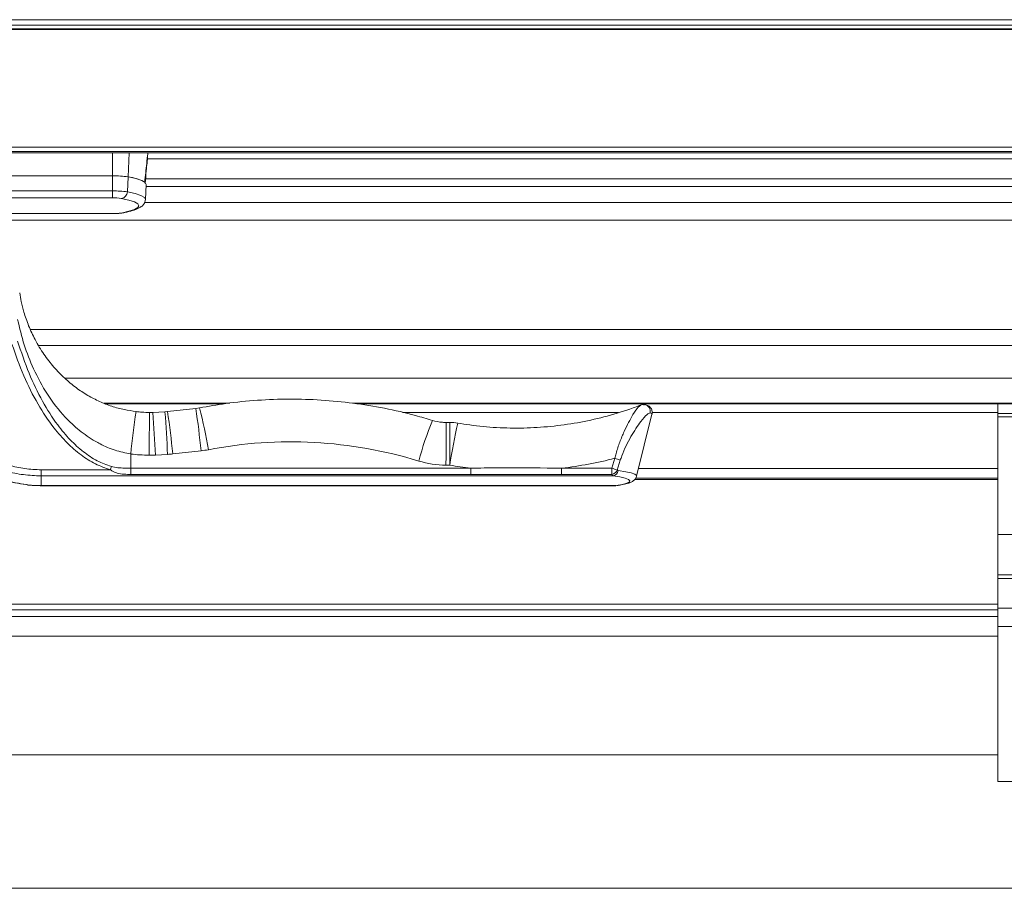
# Model space of a CAD drawing. Units: millimetres. Extents: x -23272465 to 44913, y -22484615 to 188.
# Drawn here: x -23271910 to -23271837, y -22482077 to -22482012 of the extents above; entities that cross this region are included whole.
import ezdxf

# ---------------------------------------------------------------- set-up
doc = ezdxf.new("R2010")
doc.units = ezdxf.units.MM
doc.layers.get('0').update_dxf_attribs({"lineweight": 20})
doc.layers.add('KEYLITE ROOFING MATERIAL', color=35, linetype='Continuous', lineweight=18)

msp = doc.modelspace()

# ---------------------------------------------------------------- linework, layer by layer
at = {"linetype": 'Continuous', "lineweight": 15}
for p, q in [((-23272097.142, -22482011.747), (-23271737.142, -22482011.747)), ((-23271774.892, -22482012.424), (-23272059.392, -22482012.424)), ((-23272059.217, -22482012.432), (-23271775.067, -22482012.432)), ((-23271776.892, -22482012.162), (-23272057.392, -22482012.162)), ((-23272054.347, -22482012.493), (-23271779.937, -22482012.493)), ((-23272057.813, -22482021.296), (-23271776.471, -22482021.296)), ((-23272057.62, -22482021.599), (-23271776.664, -22482021.599)), ((-23272056.442, -22482021.702), (-23271777.842, -22482021.702)), ((-23271903.394, -22482023.438), (-23271903.394, -22482021.702)), ((-23271902.236, -22482023.504), (-23271902.149, -22482021.702)), ((-23271811.142, -22482022.163), (-23271900.796, -22482022.163)), ((-23271930.89, -22482023.438), (-23271903.394, -22482023.438)), ((-23271903.394, -22482024.565), (-23271903.394, -22482023.438)), ((-23271902.29, -22482024.628), (-23271902.236, -22482023.504)), ((-23271902.236, -22482023.504), (-23271901.646, -22482023.641)), ((-23271901.646, -22482023.641), (-23271901.221, -22482023.783)), ((-23271901.221, -22482023.783), (-23271900.964, -22482023.927)), ((-23271900.964, -22482023.927), (-23271900.878, -22482024.073)), ((-23271811.022, -22482023.665), (-23271900.938, -22482023.665)), ((-23271900.937, -22482025.201), (-23271900.878, -22482024.079)), ((-23271811.731, -22482024.238), (-23271900.886, -22482024.238)), ((-23271900.878, -22482024.073), (-23271900.878, -22482024.079)), ((-23271930.89, -22482024.565), (-23271903.394, -22482024.565)), ((-23271903.394, -22482025.081), (-23271903.394, -22482024.565)), ((-23271902.29, -22482024.628), (-23271901.703, -22482024.765)), ((-23271901.703, -22482024.765), (-23271901.279, -22482024.906)), ((-23271901.279, -22482024.906), (-23271901.023, -22482025.049)), ((-23271903.394, -22482025.081), (-23271930.89, -22482025.081)), ((-23271902.178, -22482025.25), (-23271902.747, -22482025.118)), ((-23271901.767, -22482025.386), (-23271902.178, -22482025.25)), ((-23271901.519, -22482025.526), (-23271901.767, -22482025.386)), ((-23271901.436, -22482025.667), (-23271901.519, -22482025.526)), ((-23271901.519, -22482025.808), (-23271901.436, -22482025.667)), ((-23271901.023, -22482025.049), (-23271900.937, -22482025.195)), ((-23271812.749, -22482025.428), (-23271900.995, -22482025.428)), ((-23271900.937, -22482025.195), (-23271900.937, -22482025.203)), ((-23271911.362, -22482026.253), (-23271903.394, -22482026.253)), ((-23271911.357, -22482026.255), (-23271903.394, -22482026.255)), ((-23271903.394, -22482026.255), (-23271903.394, -22482026.253)), ((-23271902.747, -22482026.216), (-23271902.178, -22482026.084)), ((-23271902.661, -22482026.21), (-23271902.747, -22482026.216)), ((-23271902.649, -22482026.208), (-23271902.661, -22482026.21)), ((-23271902.178, -22482026.084), (-23271901.767, -22482025.947)), ((-23271901.767, -22482025.947), (-23271901.519, -22482025.808)), ((-23272082.142, -22482026.747), (-23271752.142, -22482026.747)), ((-23271810.938, -22482034.921), (-23271909.552, -22482034.921)), ((-23271810.641, -22482036.12), (-23271908.936, -22482036.12)), ((-23271810.641, -22482038.579), (-23271906.979, -22482038.579)), ((-23271894.626, -22482040.44), (-23271904.058, -22482040.44)), ((-23271810.641, -22482040.44), (-23271885.451, -22482040.44)), ((-23271895.11, -22482040.501), (-23271903.901, -22482040.501)), ((-23271900.384, -22482041.136), (-23271900.626, -22482041.141)), ((-23271899.479, -22482041.086), (-23271900.384, -22482041.136)), ((-23271899.284, -22482041.07), (-23271899.479, -22482041.086)), ((-23271897.168, -22482040.834), (-23271899.284, -22482041.07)), ((-23271896.892, -22482040.793), (-23271897.168, -22482040.834)), ((-23271810.641, -22482040.501), (-23271885.061, -22482040.501)), ((-23271865.547, -22482041.144), (-23271881.702, -22482041.144)), ((-23271863.032, -22482041.249), (-23271863.174, -22482041.164)), ((-23271863.017, -22482041.128), (-23271863.032, -22482041.249)), ((-23271837.142, -22482041.144), (-23271863.017, -22482041.144)), ((-23271837.142, -22482040.501), (-23271837.142, -22482041.226)), ((-23271878.442, -22482042.05), (-23271878.441, -22482041.909)), ((-23271878.154, -22482041.889), (-23271878.441, -22482041.888)), ((-23271878.441, -22482041.909), (-23271878.441, -22482041.888)), ((-23271878.155, -22482042.05), (-23271878.154, -22482041.909)), ((-23271878.154, -22482041.909), (-23271878.154, -22482041.889)), ((-23271864.196, -22482045.906), (-23271863.035, -22482041.269)), ((-23271812.142, -22482041.226), (-23271837.142, -22482041.226)), ((-23271837.142, -22482041.226), (-23271837.142, -22482041.478)), ((-23271812.142, -22482041.478), (-23271837.142, -22482041.478)), ((-23271837.142, -22482041.478), (-23271837.142, -22482050.268)), ((-23271878.444, -22482042.706), (-23271878.443, -22482042.319)), ((-23271878.443, -22482042.319), (-23271878.442, -22482042.05)), ((-23271878.157, -22482042.707), (-23271878.155, -22482042.32)), ((-23271878.155, -22482042.32), (-23271878.155, -22482042.05)), ((-23271878.447, -22482043.771), (-23271878.445, -22482043.196)), ((-23271878.445, -22482043.196), (-23271878.444, -22482042.706)), ((-23271878.159, -22482043.772), (-23271878.158, -22482043.197)), ((-23271878.158, -22482043.197), (-23271878.157, -22482042.707)), ((-23271896.781, -22482044.007), (-23271898.897, -22482044.243)), ((-23271878.449, -22482044.408), (-23271878.447, -22482043.771)), ((-23271878.161, -22482044.408), (-23271878.159, -22482043.772)), ((-23271902.042, -22482045.307), (-23271902.042, -22482044.247)), ((-23271899.285, -22482044.275), (-23271900.19, -22482044.325)), ((-23271878.45, -22482045.082), (-23271878.449, -22482044.408)), ((-23271878.163, -22482045.083), (-23271878.161, -22482044.408)), ((-23271866.033, -22482045.307), (-23271865.812, -22482044.568)), ((-23271865.404, -22482044.709), (-23271865.63, -22482045.448)), ((-23271908.752, -22482045.43), (-23271903.566, -22482045.43)), ((-23271902.042, -22482045.78), (-23271902.042, -22482045.307)), ((-23271902.042, -22482045.307), (-23271876.589, -22482045.307)), ((-23271878.163, -22482045.083), (-23271878.45, -22482045.082)), ((-23271876.589, -22482045.78), (-23271876.589, -22482045.307)), ((-23271869.796, -22482045.78), (-23271869.796, -22482045.307)), ((-23271869.796, -22482045.307), (-23271866.033, -22482045.307)), ((-23271866.033, -22482045.78), (-23271866.033, -22482045.307)), ((-23271865.561, -22482045.483), (-23271865, -22482045.572)), ((-23271865, -22482045.572), (-23271864.581, -22482045.667)), ((-23271837.142, -22482045.321), (-23271864.049, -22482045.321)), ((-23271908.752, -22482045.884), (-23271908.752, -22482046.614)), ((-23271865.969, -22482045.884), (-23271908.752, -22482045.884)), ((-23271876.589, -22482045.78), (-23271902.042, -22482045.78)), ((-23271866.033, -22482045.78), (-23271869.796, -22482045.78)), ((-23271865.44, -22482045.968), (-23271865.969, -22482045.884)), ((-23271865.044, -22482046.057), (-23271865.44, -22482045.968)), ((-23271864.79, -22482046.15), (-23271865.044, -22482046.057)), ((-23271864.91, -22482046.436), (-23271864.723, -22482046.341)), ((-23271864.683, -22482046.246), (-23271864.79, -22482046.15)), ((-23271864.723, -22482046.341), (-23271864.683, -22482046.246)), ((-23271864.581, -22482045.667), (-23271864.312, -22482045.766)), ((-23271864.327, -22482046.152), (-23271837.142, -22482046.152)), ((-23271837.142, -22482046.15), (-23271864.325, -22482046.15)), ((-23271864.312, -22482045.766), (-23271864.198, -22482045.867)), ((-23271837.142, -22482046.047), (-23271864.267, -22482046.047)), ((-23271864.198, -22482045.867), (-23271864.196, -22482045.906)), ((-23271909.704, -22482046.546), (-23271909.696, -22482046.569)), ((-23271908.752, -22482046.614), (-23271865.711, -22482046.614)), ((-23271908.752, -22482046.617), (-23271865.733, -22482046.617)), ((-23271865.733, -22482046.606), (-23271865.711, -22482046.614)), ((-23271865.711, -22482046.614), (-23271865.241, -22482046.527)), ((-23271865.711, -22482046.614), (-23271865.711, -22482046.614)), ((-23271865.711, -22482046.614), (-23271865.711, -22482046.614)), ((-23271865.241, -22482046.527), (-23271864.91, -22482046.436)), ((-23271832.142, -22482050.268), (-23271837.142, -22482050.268)), ((-23271837.142, -22482050.268), (-23271837.142, -22482053.284)), ((-23271832.142, -22482053.284), (-23271837.142, -22482053.284)), ((-23271837.142, -22482053.284), (-23271837.142, -22482053.575)), ((-23271837.142, -22482053.575), (-23271837.142, -22482055.786)), ((-23271812.915, -22482053.575), (-23271837.142, -22482053.575)), ((-23271997.142, -22482055.475), (-23271837.142, -22482055.475)), ((-23271997.142, -22482055.915), (-23271837.142, -22482055.915)), ((-23271813.391, -22482055.786), (-23271837.142, -22482055.786)), ((-23271837.142, -22482055.786), (-23271837.142, -22482057.149)), ((-23271997.142, -22482056.402), (-23271837.142, -22482056.402)), ((-23271813.391, -22482057.149), (-23271837.142, -22482057.149)), ((-23271837.142, -22482057.149), (-23271837.142, -22482068.747)), ((-23271997.142, -22482057.879), (-23271837.142, -22482057.879)), ((-23271997.142, -22482066.747), (-23271837.142, -22482066.747)), ((-23271813.391, -22482068.747), (-23271837.142, -22482068.747)), ((-23272020.893, -22482076.747), (-23271813.391, -22482076.747))]:
    msp.add_line(p, q, dxfattribs=at)
at = {"linetype": 'Continuous'}
msp.add_line((-23272097.142, -22482011.747), (-23271737.142, -22482011.747), dxfattribs=at)
at = {"linetype": 'Continuous', "lineweight": 15}
for centre, radius, start, end in [((-23271903.241, -22482030.912), 7.475, 82.27374, 91.17811), ((-23271902.737, -22482027.197), 3.726, 62.12197, 82.27097), ((-23271903.248, -22482031.686), 7.123, 82.27104, 91.17975), ((-23271902.789, -22482024.62), 0.499, 274.77779, 359.07359), ((-23271903.308, -22482029.25), 4.17, 82.26964, 91.18081), ((-23271903.308, -22482022.082), 4.172, 268.82111, 277.72844), ((-23271829.739, -22482051.764), 72.693, 171.54518, 174.06471), ((-23271280.431, -22482051.79), 620.286, 179.016363, 179.311409), ((-23272049.195, -22482051.78), 149.192, 2.86412, 4.09103), ((-23272048.474, -22482051.74), 149.376, 2.86463, 4.09002), ((-23271973.297, -22482051.707), 74.773, 5.72927, 8.17858), ((-23271971.241, -22482051.479), 74.834, 5.72999, 8.17732), ((-23271939.513, -22482051.43), 43.928, 9.83843, 14.01337), ((-23271863.657, -22482041.047), 0.497, 346.42676, 83.07538), ((-23271853.057, -22482052.352), 28.465, 158.09567, 164.55813), ((-23271878.163, -22482045.389), 3.5, 80.33681, 89.8537), ((-23271829.356, -22482052.575), 49.379, 167.56067, 171.27311), ((-23271890.067, -22482075.955), 32.619, 72.93348, 100.891), ((-23271897.56, -22482037.009), 7.042, 276.35268, 280.88532), ((-23271900.492, -22482030.792), 13.545, 263.4295, 269.23854), ((-23271900.579, -22482037.32), 7.016, 269.23315, 273.176), ((-23271899.673, -22482037.275), 7.011, 273.16928, 276.34998), ((-23271878.432, -22482038.057), 7.025, 252.93276, 269.85463), ((-23271873.191, -22482015.9), 29.603, 276.58601, 284.43454), ((-23271866.845, -22482048.209), 3.784, 67.62898, 74.16591), ((-23271873.196, -22482015.917), 29.585, 260.33586, 263.41487), ((-23271867.097, -22482049.009), 3.851, 67.60846, 73.97351), ((-23271866.189, -22482045.179), 0.621, 284.49414, 334.2675), ((-23271866.03, -22482045.414), 0.474, 277.35525, 351.58879), ((-23271908.752, -22482036.577), 10.037, 264.59935, 270.00063)]:
    msp.add_arc(centre, radius, start, end, dxfattribs=at)
for points, knots in [([(-23271900.763, -22482021.702), (-23271900.766, -22482021.725), (-23271900.785, -22482021.905), (-23271900.864, -22482022.685), (-23271900.945, -22482023.437), (-23271900.995, -22482023.903)], [0, 0, 0, 0, 0.054842, 0.414559, 1, 1, 1, 1]), ([(-23271900.971, -22482023.999), (-23271900.939, -22482023.679), (-23271900.867, -22482022.954), (-23271900.797, -22482022.182), (-23271900.76, -22482021.757), (-23271900.756, -22482021.704), (-23271900.756, -22482021.702)], [0, 0, 0, 0, 0.383429, 0.867968, 0.993825, 1, 1, 1, 1]), ([(-23271902.649, -22482026.208), (-23271902.538, -22482026.185), (-23271902.207, -22482026.116), (-23271901.758, -22482025.99), (-23271901.401, -22482025.845), (-23271901.161, -22482025.672), (-23271900.985, -22482025.475), (-23271900.959, -22482025.286), (-23271900.947, -22482025.203)], [0, 0, 0, 0, 0.127598, 0.379952, 0.641261, 0.788131, 0.907527, 1, 1, 1, 1]), ([(-23271903.394, -22482026.255), (-23271903.334, -22482026.254), (-23271903.175, -22482026.253), (-23271902.895, -22482026.243), (-23271902.739, -22482026.221), (-23271902.649, -22482026.208)], [0, 0, 0, 0, 0.2034149, 0.5396106, 1, 1, 1, 1]), ([(-23271901.638, -22482041.065), (-23271901.932, -22482041.025), (-23271902.554, -22482040.94), (-23271903.476, -22482040.685), (-23271904.395, -22482040.326), (-23271905.291, -22482039.859), (-23271906.169, -22482039.277), (-23271907.02, -22482038.569), (-23271907.825, -22482037.735), (-23271908.568, -22482036.775), (-23271909.192, -22482035.746), (-23271909.682, -22482034.69), (-23271910.017, -22482033.73), (-23271910.233, -22482032.907), (-23271910.309, -22482032.407), (-23271910.343, -22482032.188)], [0, 0, 0, 0, 0.0602064, 0.1274593, 0.195923, 0.2675553, 0.3458811, 0.4307004, 0.5215982, 0.6191297, 0.7212394, 0.8121465, 0.8948194, 0.9540836, 1, 1, 1, 1]), ([(-23271902.042, -22482044.247), (-23271902.438, -22482044.165), (-23271903.231, -22482044), (-23271904.102, -22482043.622), (-23271905.004, -22482043.132), (-23271905.918, -22482042.493), (-23271907.15, -22482041.33), (-23271908.327, -22482039.8), (-23271909.314, -22482037.965), (-23271910.05, -22482036.097), (-23271910.355, -22482034.819), (-23271910.508, -22482034.181)], [0, 0, 0, 0, 0.083356, 0.166813, 0.196121, 0.29903, 0.402104, 0.560624, 0.719404, 0.859751, 1, 1, 1, 1]), ([(-23271903.566, -22482045.43), (-23271903.944, -22482045.296), (-23271904.73, -22482045.017), (-23271905.813, -22482044.313), (-23271906.853, -22482043.406), (-23271907.955, -22482042.141), (-23271909.059, -22482040.466), (-23271910.115, -22482038.357), (-23271910.652, -22482036.818), (-23271910.931, -22482036.018)], [0, 0, 0, 0, 0.092877, 0.192996, 0.302153, 0.421547, 0.596758, 0.790309, 1, 1, 1, 1]), ([(-23271910.508, -22482035.8), (-23271910.238, -22482036.609), (-23271909.725, -22482038.148), (-23271908.717, -22482040.251), (-23271907.669, -22482041.915), (-23271906.623, -22482043.172), (-23271905.631, -22482044.078), (-23271904.604, -22482044.779), (-23271903.852, -22482045.058), (-23271903.493, -22482045.191)], [0, 0, 0, 0, 0.21482, 0.408286, 0.582333, 0.702554, 0.809985, 0.909306, 1, 1, 1, 1]), ([(-23271879.467, -22482041.733), (-23271879.889, -22482041.608), (-23271881.073, -22482041.259), (-23271883.052, -22482040.804), (-23271885.407, -22482040.417), (-23271887.782, -22482040.188), (-23271890.168, -22482040.115), (-23271892.552, -22482040.203), (-23271894.799, -22482040.425), (-23271896.237, -22482040.678), (-23271896.892, -22482040.793)], [0, 0, 0, 0, 0.07487, 0.210175, 0.345498, 0.480824, 0.616152, 0.75148, 0.886809, 1, 1, 1, 1]), ([(-23271908.752, -22482045.884), (-23271909.193, -22482045.866), (-23271910.076, -22482045.831), (-23271911.376, -22482045.551), (-23271912.634, -22482045.107), (-23271913.822, -22482044.492), (-23271914.922, -22482043.72), (-23271915.913, -22482042.801), (-23271916.8, -22482041.743), (-23271917.263, -22482040.951), (-23271917.498, -22482040.549)], [0, 0, 0, 0, 0.120807, 0.241363, 0.363127, 0.48721, 0.610347, 0.736684, 0.866487, 1, 1, 1, 1]), ([(-23271916.623, -22482040.457), (-23271916.417, -22482040.816), (-23271916.011, -22482041.523), (-23271915.24, -22482042.486), (-23271914.367, -22482043.343), (-23271913.383, -22482044.076), (-23271912.313, -22482044.668), (-23271911.167, -22482045.1), (-23271909.973, -22482045.378), (-23271909.157, -22482045.413), (-23271908.752, -22482045.43)], [0, 0, 0, 0, 0.131245, 0.258791, 0.386255, 0.51085, 0.634979, 0.757087, 0.879095, 1, 1, 1, 1]), ([(-23271900.626, -22482041.141), (-23271900.816, -22482041.136), (-23271901.155, -22482041.127), (-23271901.493, -22482041.092), (-23271901.642, -22482041.076)], [0, 0, 0, 0, 0.558708, 1, 1, 1, 1]), ([(-23271863.75, -22482040.541), (-23271864.062, -22482040.658), (-23271865.007, -22482041.012), (-23271866.622, -22482041.494), (-23271868.602, -22482041.929), (-23271870.611, -22482042.207), (-23271872.635, -22482042.329), (-23271874.662, -22482042.292), (-23271876.311, -22482042.14), (-23271877.276, -22482041.986), (-23271877.575, -22482041.938)], [0, 0, 0, 0, 0.071168, 0.215198, 0.35925, 0.503298, 0.647342, 0.791383, 0.935424, 1, 1, 1, 1]), ([(-23271865.812, -22482044.568), (-23271865.783, -22482044.448), (-23271865.682, -22482044.031), (-23271865.451, -22482043.339), (-23271865.125, -22482042.56), (-23271864.782, -22482041.863), (-23271864.413, -22482041.213), (-23271864.078, -22482040.714), (-23271863.946, -22482040.651), (-23271863.896, -22482040.628)], [0, 0, 0, 0, 0.061279, 0.21295, 0.37024, 0.517348, 0.668816, 0.877259, 1, 1, 1, 1]), ([(-23271863.174, -22482041.164), (-23271863.248, -22482041.193), (-23271863.414, -22482041.257), (-23271863.929, -22482041.87), (-23271864.493, -22482042.705), (-23271864.985, -22482043.62), (-23271865.25, -22482044.229), (-23271865.371, -22482044.604), (-23271865.404, -22482044.709)], [0, 0, 0, 0, 0.162331, 0.362887, 0.650453, 0.797013, 0.943257, 1, 1, 1, 1]), ([(-23271863.599, -22482040.562), (-23271863.647, -22482040.557), (-23271863.761, -22482040.546), (-23271863.869, -22482040.58), (-23271863.916, -22482040.607), (-23271863.921, -22482040.61)], [0, 0, 0, 0, 0.386763, 0.930422, 1, 1, 1, 1]), ([(-23271863.021, -22482041.128), (-23271863.032, -22482041.039), (-23271863.055, -22482040.853), (-23271863.257, -22482040.653), (-23271863.447, -22482040.575), (-23271863.553, -22482040.554), (-23271863.605, -22482040.552), (-23271863.605, -22482040.552)], [0, 0, 0, 0, 0.232747, 0.482033, 0.717231, 0.999254, 1, 1, 1, 1]), ([(-23271878.441, -22482041.888), (-23271878.534, -22482041.886), (-23271878.881, -22482041.878), (-23271879.219, -22482041.794), (-23271879.467, -22482041.733)], [0, 0, 0, 0, 0.266207, 1, 1, 1, 1]), ([(-23271863.035, -22482041.269), (-23271863.034, -22482041.264), (-23271863.032, -22482041.257), (-23271863.032, -22482041.25), (-23271863.032, -22482041.249)], [0, 0, 0, 0, 0.7942677, 1, 1, 1, 1]), ([(-23271915.845, -22482043.444), (-23271915.398, -22482043.881), (-23271914.539, -22482044.722), (-23271912.964, -22482045.668), (-23271911.325, -22482046.321), (-23271910.179, -22482046.49), (-23271909.626, -22482046.572)], [0, 0, 0, 0, 0.280733, 0.5396732, 0.777756, 1, 1, 1, 1]), ([(-23271915.759, -22482043.537), (-23271915.314, -22482043.963), (-23271914.463, -22482044.776), (-23271912.929, -22482045.684), (-23271911.344, -22482046.315), (-23271910.237, -22482046.486), (-23271909.696, -22482046.569)], [0, 0, 0, 0, 0.283017, 0.540891, 0.775674, 1, 1, 1, 1]), ([(-23271908.752, -22482045.43), (-23271908.752, -22482045.489), (-23271908.752, -22482045.609), (-23271908.752, -22482045.75), (-23271908.752, -22482045.851), (-23271908.752, -22482045.873), (-23271908.752, -22482045.884)], [0, 0, 0, 0, 0.245359, 0.499976, 0.754616, 1, 1, 1, 1]), ([(-23271903.566, -22482045.43), (-23271903.553, -22482045.391), (-23271903.528, -22482045.314), (-23271903.505, -22482045.232), (-23271903.493, -22482045.191)], [0, 0, 0, 0, 0.500054, 1, 1, 1, 1]), ([(-23271902.042, -22482045.78), (-23271902.21, -22482045.776), (-23271902.555, -22482045.768), (-23271903.033, -22482045.692), (-23271903.385, -22482045.575), (-23271903.527, -22482045.455), (-23271903.566, -22482045.43), (-23271903.566, -22482045.43)], [0, 0, 0, 0, 0.30888, 0.63544, 0.914745, 0.999983, 1, 1, 1, 1]), ([(-23271903.493, -22482045.191), (-23271903.332, -22482045.222), (-23271903.011, -22482045.284), (-23271902.523, -22482045.302), (-23271902.201, -22482045.306), (-23271902.042, -22482045.307)], [0, 0, 0, 0, 0.338875, 0.674266, 1, 1, 1, 1]), ([(-23271876.589, -22482045.307), (-23271876.422, -22482045.304), (-23271875.589, -22482045.29), (-23271873.324, -22482045.27), (-23271871.227, -22482045.292), (-23271869.796, -22482045.307)], [0, 0, 0, 0, 0.073742, 0.368171, 1, 1, 1, 1]), ([(-23271865.63, -22482045.448), (-23271865.626, -22482045.452), (-23271865.605, -22482045.471), (-23271865.581, -22482045.478), (-23271865.561, -22482045.483)], [0, 0, 0, 0, 0.1916535, 1, 1, 1, 1]), ([(-23271869.796, -22482045.78), (-23271871.227, -22482045.786), (-23271873.325, -22482045.796), (-23271875.589, -22482045.781), (-23271876.422, -22482045.78), (-23271876.589, -22482045.78)], [0, 0, 0, 0, 0.63197, 0.926396, 1, 1, 1, 1]), ([(-23271865.969, -22482045.884), (-23271865.969, -22482045.884), (-23271865.992, -22482045.884), (-23271866.011, -22482045.846), (-23271866.03, -22482045.79), (-23271866.033, -22482045.78)], [0, 0, 0, 0, 0.000089, 0.801907, 1, 1, 1, 1]), ([(-23271865.633, -22482046.61), (-23271865.536, -22482046.594), (-23271865.244, -22482046.546), (-23271864.856, -22482046.453), (-23271864.559, -22482046.354), (-23271864.342, -22482046.179), (-23271864.201, -22482046.013), (-23271864.2, -22482045.909), (-23271864.2, -22482045.902)], [0, 0, 0, 0, 0.145003, 0.433043, 0.737474, 0.878108, 0.991285, 1, 1, 1, 1]), ([(-23271909.753, -22482046.567), (-23271909.522, -22482046.586), (-23271909.188, -22482046.614), (-23271908.854, -22482046.617), (-23271908.752, -22482046.617)], [0, 0, 0, 0, 0.693321, 1, 1, 1, 1])]:
    msp.add_open_spline(points, degree=3, knots=knots, dxfattribs=at)
at = {"layer": 'KEYLITE ROOFING MATERIAL', "color": 7}
msp.add_line((-23272097.142, -22482011.747), (-23271565.822, -22482011.747), dxfattribs=at)

doc.saveas('drawing.dxf')
